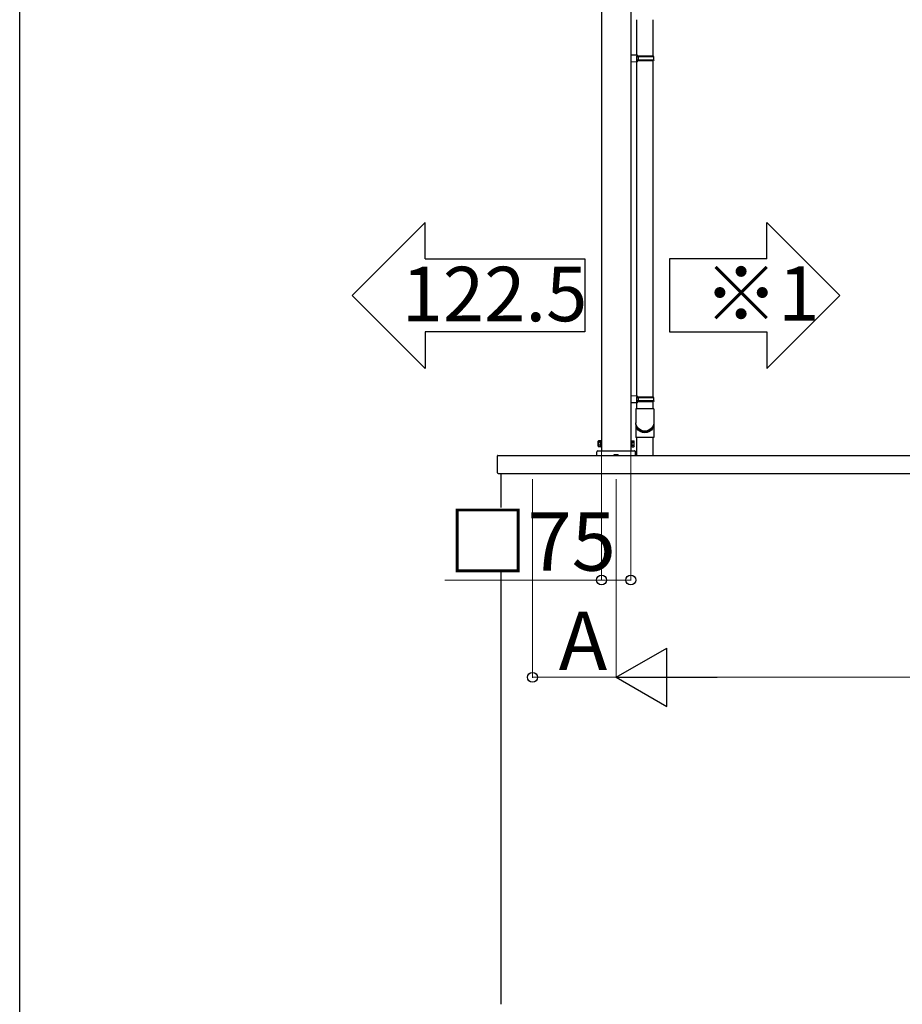
# Model space of a CAD drawing. Extents: x 0 to 22176, y 0 to 35913.
# Drawn here: x 0 to 2268, y 4103 to 6632 of the extents above; entities that cross this region are included whole.
import ezdxf

# ---------------------------------------------------------------- set-up
doc = ezdxf.new("R2010")
doc.units = 0
doc.set_wipeout_variables(frame=1)
doc.layers.add('USER1', color=3, linetype='CONTINUOUS')
doc.layers.add('YKK_ZWAK', color=7, linetype='CONTINUOUS')
doc.layers.add('YKK_A1', color=4, linetype='CONTINUOUS', lineweight=30)
doc.layers.add('YKK_D', color=6, linetype='CONTINUOUS', lineweight=13)
doc.styles.get("Standard").update_dxf_attribs({"font": 'txt', "bigfont": 'BIGFONT'})

msp = doc.modelspace()

# ---------------------------------------------------------------- linework, layer by layer
at = {"layer": 'USER1'}
for p, q in [((1041.9, 6111.4), (854.4, 5923.9)), ((1041.9, 6017.7), (1041.9, 6111.4)), ((1919.7, 6111.4), (2107.2, 5923.9)), ((1919.7, 6017.7), (1919.7, 6111.4)), ((1041.9, 6017.7), (1451.9, 6017.7)), ((1451.9, 6017.7), (1451.9, 5830.2)), ((1919.7, 6017.7), (1669.7, 6017.7)), ((1669.7, 6017.7), (1669.7, 5830.2)), ((1041.9, 5736.4), (854.4, 5923.9)), ((1919.7, 5736.4), (2107.2, 5923.9)), ((1451.9, 5830.2), (1041.9, 5830.2)), ((1041.9, 5830.2), (1041.9, 5736.4)), ((1669.7, 5830.2), (1919.7, 5830.2)), ((1919.7, 5830.2), (1919.7, 5736.4))]:
    msp.add_line(p, q, dxfattribs=at)
at = {"layer": 'YKK_A1'}
for p, q in [((1495.3, 6703), (1495.3, 5525)), ((1570.3, 6653), (1570.3, 5525)), ((1585.4, 6632.2), (1585.4, 6541.2)), ((1627.4, 6632.4), (1627.4, 6538.6)), ((1587.4, 6541.1), (1570.4, 6541.6)), ((1585.4, 6539.1), (1585.4, 6526.1)), ((1587.4, 6539.1), (1585.4, 6539.1)), ((1628.4, 6538.6), (1585.4, 6538.6)), ((1629.4, 6536.6), (1585.4, 6536.6)), ((1629.4, 6528.6), (1585.4, 6528.6)), ((1628.4, 6526.6), (1585.4, 6526.6)), ((1587.4, 6526.1), (1585.4, 6526.1)), ((1587.4, 6539.1), (1587.4, 6541.1)), ((1587.4, 6524.1), (1587.4, 6526.1)), ((1589.9, 6536.6), (1590.3, 6538.6)), ((1589.9, 6528.6), (1589.9, 6536.6)), ((1589.9, 6528.6), (1590.3, 6526.6)), ((1627.4, 6526.6), (1627.4, 5663)), ((1629.4, 6536.6), (1628.4, 6538.6)), ((1629.4, 6528.6), (1628.4, 6526.6)), ((1629.4, 6528.6), (1629.4, 6536.6)), ((1587.4, 6524.1), (1570.4, 6523.6)), ((1585.4, 6524.1), (1585.4, 5665.6)), ((1587.4, 5665.5), (1570.4, 5666)), ((1587.4, 5648.5), (1570.4, 5648)), ((1585.4, 5663.5), (1585.4, 5650.5)), ((1587.4, 5663.5), (1585.4, 5663.5)), ((1628.4, 5663), (1585.4, 5663)), ((1629.4, 5661), (1585.4, 5661)), ((1629.4, 5653), (1585.4, 5653)), ((1628.4, 5651), (1585.4, 5651)), ((1587.4, 5650.5), (1585.4, 5650.5)), ((1585.4, 5648.5), (1585.4, 5633)), ((1587.4, 5663.5), (1587.4, 5665.5)), ((1587.4, 5648.5), (1587.4, 5650.5)), ((1589.9, 5661), (1590.3, 5663)), ((1589.9, 5653), (1589.9, 5661)), ((1589.9, 5653), (1590.3, 5651)), ((1627.4, 5651), (1627.4, 5633)), ((1629.4, 5661), (1628.4, 5663)), ((1629.4, 5653), (1628.4, 5651)), ((1629.4, 5653), (1629.4, 5661)), ((1629.4, 5633), (1583.4, 5633)), ((1583.4, 5633), (1583.4, 5596.5)), ((1629.4, 5633), (1629.4, 5597.1)), ((1583.4, 5593.9), (1583.4, 5559.3)), ((1629.4, 5593.9), (1629.4, 5559.3)), ((1486.6, 5549.5), (1487.2, 5550.5)), ((1486.6, 5536.5), (1486.6, 5549.5)), ((1492.1, 5550.5), (1487.2, 5550.5)), ((1492.1, 5546.8), (1487.2, 5546.8)), ((1492.1, 5535.5), (1492.1, 5550.5)), ((1492.1, 5536), (1492.1, 5550.1)), ((1492.1, 5550.1), (1493.7, 5550.1)), ((1492.1, 5539), (1492.1, 5547)), ((1493.7, 5534.5), (1493.7, 5551.5)), ((1493.7, 5551.5), (1495.3, 5551.5)), ((1493.7, 5550.1), (1493.7, 5536)), ((1495.3, 5551.5), (1495.3, 5534.5)), ((1570.3, 5551.5), (1570.3, 5534.5)), ((1571.9, 5551.5), (1570.3, 5551.5)), ((1571.9, 5534.5), (1571.9, 5551.5)), ((1573.5, 5550.1), (1571.9, 5550.1)), ((1571.9, 5550.1), (1571.9, 5536)), ((1573.5, 5550.5), (1578.5, 5550.5)), ((1573.5, 5535.5), (1573.5, 5550.5)), ((1573.5, 5536), (1573.5, 5550.1)), ((1573.5, 5539), (1573.5, 5547)), ((1573.5, 5546.8), (1578.5, 5546.8)), ((1579, 5549.5), (1578.5, 5550.5)), ((1579, 5536.5), (1579, 5549.5)), ((1629.4, 5559.3), (1583.4, 5559.3)), ((1585.4, 5559.3), (1585.4, 5513)), ((1627.4, 5559.3), (1627.4, 5513)), ((1486.6, 5536.5), (1487.2, 5535.5)), ((1492.1, 5539.3), (1487.2, 5539.3)), ((1492.1, 5535.5), (1487.2, 5535.5)), ((1493.7, 5536), (1492.1, 5536)), ((1495.3, 5534.5), (1493.7, 5534.5)), ((1570.3, 5534.5), (1571.9, 5534.5)), ((1571.9, 5536), (1573.5, 5536)), ((1573.5, 5539.3), (1578.5, 5539.3)), ((1573.5, 5535.5), (1578.5, 5535.5)), ((1579, 5536.5), (1578.5, 5535.5)), ((1227.5, 5468.6), (1227.5, 5511.7)), ((1228.8, 5513), (5076.8, 5513)), ((1229.3, 5466.8), (5076.3, 5466.8)), ((1236.3, 5466.8), (1236.3, 4103))]:
    msp.add_line(p, q, dxfattribs=at)
at = {"layer": 'YKK_A1', "linetype": 'Continuous', "lineweight": 30, "ltscale": 0.5}
for p, q in [((1482.8, 5513), (1482.8, 5522)), ((1485.8, 5525), (1579.8, 5525)), ((1527.8, 5515), (1537.8, 5515)), ((1527.8, 5513), (1527.8, 5515)), ((1537.8, 5513), (1537.8, 5515)), ((1582.8, 5513), (1582.8, 5522)), ((1482.8, 5513), (1527.8, 5513)), ((1537.8, 5513), (1582.8, 5513))]:
    msp.add_line(p, q, dxfattribs=at)
at = {"layer": 'YKK_A1'}
for centre, radius, start, end in [((1490, 5548.7), 3.32, 145.6158, 214.3842), ((1499.1, 5543), 12.4, 162.412, 197.588), ((1575.7, 5548.7), 3.32, 325.6158, 34.3842), ((1566.6, 5543), 12.4, 342.412, 17.588), ((1490, 5537.4), 3.32, 145.6158, 214.3842), ((1575.7, 5537.4), 3.32, 325.6158, 34.3842), ((1228.8, 5511.7), 1.3, 90, 180), ((1229.3, 5468.6), 1.8, 180, 270)]:
    msp.add_arc(centre, radius, start, end, dxfattribs=at)
at = {"layer": 'YKK_A1', "linetype": 'Continuous', "lineweight": 30, "ltscale": 0.5}
for centre, start, end in [((1485.8, 5522), 90, 179.9994), ((1579.8, 5522), 359.9994, 90)]:
    msp.add_arc(centre, 3, start, end, dxfattribs=at)
at = {"layer": 'YKK_A1', "extrusion": (0, 0, -1)}
for centre, major_axis, ratio, start_param, end_param in [((1606.4, 5593.9), (23, 0), 0.996195, 6.212929, 9.492614), ((1606.4, 5597.1), (23, 0), 0.939189, 0, 3.141593), ((1606.4, 5593.9), (-21.4, 0), 0.996195, 3.499767, 5.923208)]:
    msp.add_ellipse(centre, major_axis=major_axis, ratio=ratio, start_param=start_param, end_param=end_param, dxfattribs=at)
at = {"layer": 'YKK_D'}
for p, q in [((1570.3, 5524), (1570.3, 5192)), ((1532.8, 5452), (1532.8, 4942)), ((1532.8, 5452), (1532.8, 4942))]:
    msp.add_line(p, q, dxfattribs=at)
at = {"layer": 'YKK_D', "lineweight": 0}
for p, q in [((1495.3, 5193), (1092.3, 5193)), ((1570.3, 5193), (1495.3, 5193)), ((1532.8, 4943), (1317.8, 4943)), ((1682.8, 4943), (4622.8, 4943))]:
    msp.add_line(p, q, dxfattribs=at)
at = {"layer": 'YKK_D', "lineweight": -2}
for p, q in [((1532.8, 4943), (1662.7, 5018)), ((1662.7, 4868), (1662.7, 5018)), ((1532.8, 4943), (1662.7, 4868)), ((1532.8, 4943), (1792.7, 4943))]:
    msp.add_line(p, q, dxfattribs=at)
at = {"layer": 'YKK_D', "linetype": 'ByBlock', "lineweight": -2}
for centre in [(1495.3, 5193), (1570.3, 5193), (1317.8, 4943)]:
    msp.add_circle(centre, 12.8, dxfattribs=at)
at = {"layer": 'YKK_ZWAK'}
msp.add_line((0, 0), (0, 34944), dxfattribs=at)

# ---------------------------------------------------------------- texts
at = {"layer": 'USER1'}
for s, p in [('122.5', (981.6, 5857.7)), ('※1', (1758.3, 5858.9))]:
    msp.add_text(s, height=140, dxfattribs=at).set_placement(p)
at = {"layer": 'YKK_D'}
msp.add_text('A', height=150, dxfattribs=at).set_placement((1385.3, 4962))

# ---------------------------------------------------------------- next in the draw order: wipeouts: each hides what was drawn before it
msp.add_wipeout([(1058.4, 5220.6), (1486.3, 5220.6), (1486.3, 5378.6), (1058.4, 5378.6), (1058.4, 5305.6)]).dxf.layer = 'YKK_A1'

# ---------------------------------------------------------------- next in the draw order: linework, layer by layer
for p, q in [((1495.3, 5524), (1495.3, 5192)), ((1317.8, 5452), (1317.8, 4942))]:
    msp.add_line(p, q, dxfattribs=at)

# ---------------------------------------------------------------- next in the draw order: texts
msp.add_text('□75', height=150, dxfattribs=at).set_placement((1100.3, 5217))

doc.saveas('drawing.dxf')
